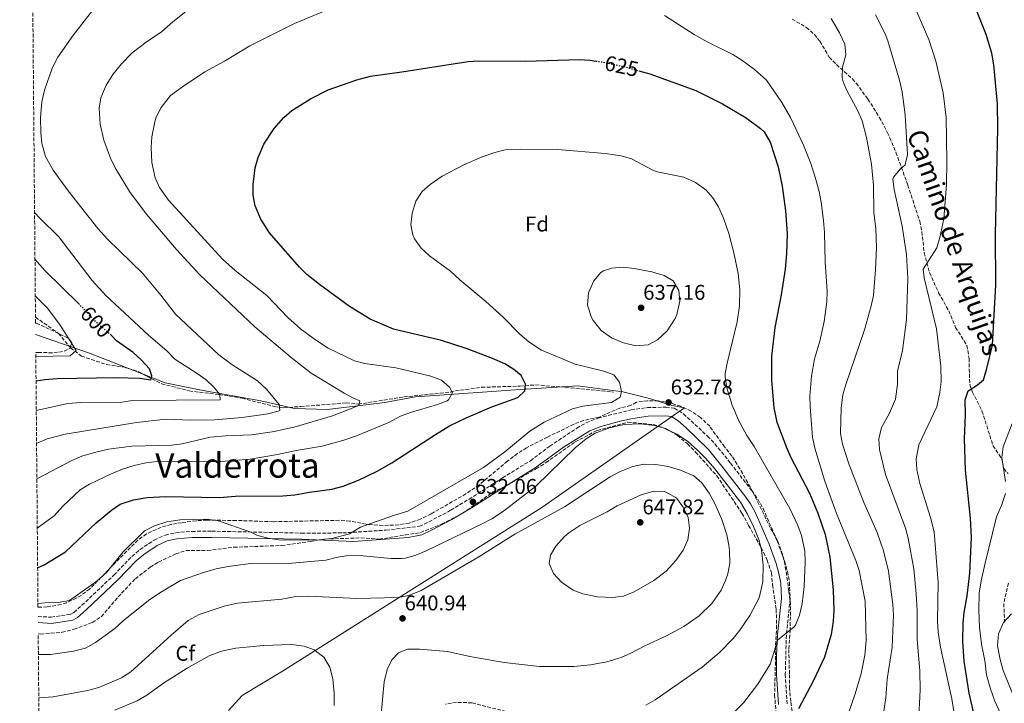
# Model space of a CAD drawing. Units: metres. Extents: x 559733 to 563167, y 4724063 to 4726406.
# Drawn here: x 559736 to 560198, y 4725003 to 4725323 of the extents above; entities that cross this region are included whole.
import ezdxf
from ezdxf.enums import TextEntityAlignment as Align

# ---------------------------------------------------------------- set-up
doc = ezdxf.new("R2010")
doc.units = ezdxf.units.M
doc.header["$MEASUREMENT"] = 0
doc.linetypes.add('DGN Style 3', pattern=[2.435891, 1.739922, -0.695969])
doc.linetypes.add('DGN Style 5', pattern=[1.217945, 0.521977, -0.695969])
for name, color, linetype, lineweight in [('Balsa-alberca', 142, 'Continuous', 0), ('Camino', 7, 'DGN Style 3', 0), ('Cota de curva de nivel directora', 7, 'Continuous', 0), ('Cota de punto acotado terreno', 7, 'Continuous', 0), ('Curva de nivel directora', 30, 'Continuous', 30), ('Curva de nivel directora no vista', 30, 'DGN Style 5', 30), ('Curva de nivel intermedia', 30, 'Continuous', 0), ('Etiqueta de zona arbolada', 92, 'Continuous', 0), ('Límite de municipio', 7, 'Continuous', 0), ('Margen derecho', 7, 'Continuous', 0), ('Punto acotado terreno (símbolo)', 7, 'Continuous', 0), ('Senda', 7, 'DGN Style 3', 0), ('Texto de Área (paraje) menor', 7, 'Continuous', 0), ('Vaguada', 142, 'DGN Style 3', 13), ('Zona arbolada', 92, 'DGN Style 3', 0)]:
    doc.layers.add(name, color=color, linetype=linetype, lineweight=lineweight)
doc.styles.add('Style-Arial', font='arial.ttf')

# ---------------------------------------------------------------- blocks, each defined once
blk = doc.blocks.new('5PATER')
at = {"layer": 'Balsa-alberca', "linetype": 'Continuous', "lineweight": 0}
h = blk.add_hatch(color=51, dxfattribs=at)
edge = h.paths.add_edge_path()
edge.add_ellipse((0, 0), major_axis=(-0.11, -0.111), ratio=0.999422, start_angle=0, end_angle=360)

msp = doc.modelspace()

# ---------------------------------------------------------------- linework, layer by layer
at = {"layer": 'Camino', "color": 7, "linetype": 'DGN Style 3', "lineweight": 0}
msp.add_polyline3d([(559744.24, 4725043.48, 630.18), (559750.43, 4725043.16, 630.09), (559759.58, 4725044.54, 630.34), (559761.07, 4725045.4, 630.39), (559764.83, 4725048.74, 630.39), (559779.79, 4725062.92, 630.39), (559788.27, 4725071.64, 630.39), (559792.06, 4725074.89, 630.31), (559798.71, 4725079.32, 630.27), (559803.95, 4725081.64, 630.27), (559808.82, 4725082.79, 630.27), (559816.43, 4725083.4, 630.27), (559825.71, 4725083.48, 630.27), (559867.87, 4725082.6, 629.79), (559887.14, 4725082.65, 630.35), (559907.55, 4725083.96, 631.08), (559923.11, 4725085.79, 631.32), (559927.64, 4725087.92, 631.26), (559937.83, 4725093.31, 631.62), (559946.4, 4725098.47, 631.67), (559962.11, 4725108.51, 631.95), (559975.19, 4725116.51, 632.73), (559984.31, 4725123.39, 633.36), (559996.97, 4725131.81, 633.74), (560001.29, 4725134.33, 633.8), (560007.03, 4725136.52, 633.83), (560022.45, 4725140.42, 633.43), (560030.07, 4725141.47, 633.03), (560038.79, 4725141.63, 632.64), (560042.71, 4725141.15, 632.67), (560047.02, 4725138.52, 632.77), (560058.31, 4725128.07, 633.12), (560061.75, 4725124.45, 633.24), (560069.06, 4725115.43, 633.3), (560079.05, 4725102.52, 633.03), (560081.87, 4725098.51, 632.94), (560084.37, 4725094.18, 632.96), (560090.93, 4725078.97, 633.03), (560094.4, 4725069.57, 632.64), (560095.79, 4725064.56, 632.37), (560096.69, 4725059.62, 632.08), (560097.07, 4725051.79, 631.53), (560095.27, 4725034.75, 630.12), (560094.75, 4725016.35, 628.47), (560095.63, 4725002.35, 626.58)], dxfattribs=at)
at = {"layer": 'Curva de nivel directora', "color": 30, "linetype": 'Continuous', "lineweight": 30, "flags": 128}
for points, elevation in [([(560185.03, 4724989.95), (560180.99, 4725007.48), (560178.73, 4725022.57), (560178.1, 4725031.91), (560178.17, 4725040.4), (560178.63, 4725045.39), (560180.03, 4725053.23), (560181.31, 4725063.79), (560182.07, 4725080.51), (560181.63, 4725089.55), (560179.32, 4725112.08), (560178.8, 4725126.87), (560179.35, 4725138.11), (560179.19, 4725145.07), (560180.52, 4725149.39), (560184.92, 4725152.19), (560187.74, 4725154.54), (560189.35, 4725159.75), (560191.91, 4725170.72), (560193.47, 4725199.03), (560193.44, 4725222.83), (560194.52, 4725272.31), (560194.28, 4725283.95), (560192.57, 4725302.14), (560191.59, 4725307.69), (560188.96, 4725316.38), (560177.88, 4725344.49)], 600), ([(559744.04, 4725066.34), (559747.03, 4725067.72), (559757.09, 4725073.85), (559771.53, 4725087.4), (559778.63, 4725093.4), (559782.83, 4725096.1), (559789.02, 4725098.24), (559795.46, 4725099.22), (559803.99, 4725099.8), (559829.31, 4725099.23), (559836.91, 4725099.88), (559859.07, 4725100), (559864.73, 4725100.49), (559871.63, 4725101.8), (559882.02, 4725103.14), (559887.36, 4725104.59), (559894.54, 4725107.46), (559903.27, 4725111.64), (559910.23, 4725115.48), (559930.67, 4725128.84), (559937.31, 4725132.83), (559945.07, 4725136.67), (559957.08, 4725141.85), (559969.23, 4725146.19), (559972.51, 4725149.39), (559972.87, 4725152.43), (559970.87, 4725156.51), (559967.47, 4725159.39), (559963.17, 4725161.95), (559957.4, 4725164.5), (559945.51, 4725169), (559933.54, 4725172.87), (559910.91, 4725178.28), (559900.06, 4725182.86), (559890.33, 4725188.86), (559876.23, 4725199.16), (559870.35, 4725203.8), (559866.82, 4725207.33), (559852.79, 4725223.4), (559848.67, 4725229.8), (559846.03, 4725236.12), (559845.16, 4725241.04), (559845.15, 4725246.16), (559846.15, 4725253.88), (559847.44, 4725258.71), (559850.2, 4725264.96), (559855.07, 4725272.36), (559859.47, 4725277.56), (559863.34, 4725280.73), (559872.03, 4725286.28), (559880.4, 4725290.44), (559893.72, 4725295.18), (559900.21, 4725296.94), (559914.96, 4725298.92), (559945.96, 4725303.8), (559950.95, 4725304.04), (559972.84, 4725303.89), (559998.2, 4725304.68), (560003.18, 4725304.37), (560005.94, 4725303.97)], 625), ([(560026.03, 4725299.47), (560031.23, 4725298.05), (560052.73, 4725290.16), (560065.24, 4725283.95), (560076.4, 4725277.33), (560083.2, 4725272.37), (560084.8, 4725270.83), (560087.72, 4725265.87), (560091.35, 4725254.34), (560093.36, 4725245.37), (560094.88, 4725233.71), (560095.63, 4725223.11), (560095.41, 4725213.52), (560094.72, 4725206.35), (560092.88, 4725194.35), (560089.92, 4725178.94), (560088.37, 4725165.61), (560088.35, 4725154.27), (560089.41, 4725141.31), (560090.87, 4725134.69), (560095.27, 4725122.67), (560097.31, 4725118.03), (560106.16, 4725101.29), (560110.11, 4725091.87), (560113.43, 4725081.95), (560115.63, 4725071.23), (560117.27, 4725056.03), (560117.55, 4725046.35), (560117.24, 4725041.36), (560116.23, 4725035.07), (560113.18, 4725024.48), (560107.89, 4725013.1), (560100.95, 4725000.11)], 625), ([(559763.73, 4725189.73), (559763.51, 4725189.96), (559747.43, 4725205.8), (559742.79, 4725211.08)], 600), ([(559743.28, 4725153.96), (559747.35, 4725154.68), (559753.19, 4725155.16), (559780.95, 4725155.64), (559792.03, 4725155.24), (559797.11, 4725154.52), (559797.67, 4725156.36), (559796.55, 4725159.64), (559792.55, 4725163.88), (559788.79, 4725167.24), (559781.07, 4725172.84), (559778.47, 4725175.39)], 600)]:
    msp.add_lwpolyline(points, dxfattribs=dict(at, elevation=elevation))
at = {"layer": 'Curva de nivel directora no vista', "color": 30, "linetype": 'DGN Style 5', "lineweight": 30, "flags": 128}
for points, elevation in [([(560005.94, 4725303.97), (560010.1, 4725303.37), (560018.96, 4725301.39), (560026.03, 4725299.47)], 625), ([(559778.47, 4725175.39), (559776.75, 4725177.08), (559772.51, 4725180.52), (559763.73, 4725189.73)], 600)]:
    msp.add_lwpolyline(points, dxfattribs=dict(at, elevation=elevation))
at = {"layer": 'Curva de nivel intermedia', "color": 30, "linetype": 'Continuous', "lineweight": 0, "flags": 128}
for points, elevation in [([(559743.68, 4725107.97), (559743.99, 4725108.12), (559760.07, 4725116.68), (559764.79, 4725118.68), (559770.71, 4725120.44), (559777.23, 4725121.88), (559788.27, 4725123.32), (559806.91, 4725123.8), (559811.91, 4725124.44), (559825.03, 4725127.64), (559832.35, 4725128.28), (559844.39, 4725128.68), (559855.15, 4725130.2), (559859.07, 4725131.16), (559864.39, 4725132.2), (559882.31, 4725137.64), (559894.79, 4725142.36), (559895.23, 4725144.68), (559892.27, 4725145.88), (559887.88, 4725148.26), (559872.35, 4725157.63), (559862.99, 4725164.92), (559845.99, 4725179.4), (559820.19, 4725203.72), (559809.23, 4725215.57), (559794.95, 4725232.36), (559787.16, 4725242.77), (559780.37, 4725253.92), (559778.2, 4725258.46), (559775.03, 4725266.84), (559773.31, 4725274.36), (559772.83, 4725281.88), (559773.75, 4725286.78), (559776.2, 4725292.7), (559779.35, 4725297.68), (559783.31, 4725302.75), (559788.45, 4725307.78), (559794.91, 4725312.8), (559802.11, 4725317.72), (559807.52, 4725322.44), (559841.52, 4725349.72)], 615), ([(560152.92, 4725335.55), (560162.09, 4725314.03), (560165.36, 4725303.95), (560168.86, 4725289.13), (560170.27, 4725277.53), (560170.52, 4725256.99), (560170.36, 4725246.03), (560169.19, 4725230.01), (560167.32, 4725221.15), (560165.78, 4725216.39), (560159.48, 4725206.35), (560159.88, 4725202.35), (560165.68, 4725178.35), (560167.68, 4725160.83), (560167.88, 4725153.55), (560167.29, 4725148.59), (560165.87, 4725141.86), (560157.44, 4725124.02), (560156.19, 4725117.47), (560156.41, 4725112.48), (560157.86, 4725105.8), (560162.95, 4725089.95), (560164.67, 4725083.15), (560166.41, 4725059.44), (560166.19, 4725041.47), (560166.43, 4725036.19), (560167.55, 4725029.15), (560172.83, 4725004.91), (560173.79, 4724998.91)], 605), ([(559743.88, 4725084.88), (559751.87, 4725090.68), (559755.87, 4725095.24), (559764.03, 4725102.84), (559768.43, 4725105.48), (559778.27, 4725110.28), (559783.87, 4725112.6), (559789.39, 4725114.36), (559794.83, 4725115.56), (559800.07, 4725116.12), (559806.87, 4725116.36), (559823.55, 4725115.96), (559829.99, 4725116.12), (559843.79, 4725117.32), (559856.59, 4725119.48), (559865.27, 4725121.32), (559877.51, 4725123.32), (559887.68, 4725126.15), (559893.6, 4725128.15), (559908.75, 4725134.52), (559914.27, 4725137.4), (559918.95, 4725139.18), (559931.55, 4725142.84), (559936.15, 4725144.61), (559936.83, 4725145.16), (559938.63, 4725148.36), (559937.31, 4725151), (559933.54, 4725154.29), (559928.54, 4725156.16), (559912.07, 4725160.05), (559897.51, 4725162.2), (559892.67, 4725163.45), (559880.35, 4725169.4), (559873.87, 4725173.48), (559867.39, 4725178.36), (559861.47, 4725183.64), (559851.51, 4725193.96), (559836.65, 4725205.77), (559830.69, 4725211.08), (559805.35, 4725238.68), (559801.27, 4725244.68), (559799.17, 4725249.21), (559797.63, 4725256.36), (559797.23, 4725263.4), (559797.57, 4725268.38), (559798.98, 4725275.46), (559799.71, 4725277.64), (559801.91, 4725282.12), (559806.41, 4725287.78), (559812.05, 4725291.95), (559822.43, 4725298.92), (559831.77, 4725303.98), (559843.53, 4725311.09), (559864.6, 4725321.56), (559881.86, 4725328.84)], 620), ([(559743.54, 4725124.66), (559748.5, 4725126.74), (559757, 4725128.96), (559790.42, 4725134.39), (559804.17, 4725136.1), (559815.83, 4725135.56), (559827.15, 4725135.64), (559839.91, 4725136.84), (559852.07, 4725138.6), (559856.93, 4725139.73), (559857.67, 4725140.12), (559857.31, 4725142.92), (559851.37, 4725150.07), (559847.21, 4725154), (559835.14, 4725161.67), (559829.09, 4725166.23), (559808.71, 4725185.32), (559801.9, 4725194.18), (559793.19, 4725204.52), (559776.75, 4725220.44), (559772.26, 4725225.48), (559758.29, 4725243.11), (559751.3, 4725252.86), (559747.7, 4725259.16), (559746.02, 4725265.35), (559745.49, 4725270.31), (559745.32, 4725277.44), (559745.95, 4725284.92), (559747.23, 4725290.36), (559750.84, 4725300.6), (559753.53, 4725305.82), (559760.87, 4725316.28), (559769.79, 4725327.64)], 610), ([(560038.12, 4725325.31), (560052, 4725316.5), (560058.17, 4725313.05), (560070.2, 4725307.07)], 620), ([(560137.11, 4725325.58), (560141.65, 4725316.82), (560142.92, 4725313.47), (560148.32, 4725295.07), (560149.52, 4725289.47), (560150.99, 4725278.83), (560152.12, 4725260.19), (560151, 4725255.23), (560148.88, 4725253.47), (560145.55, 4725249.56), (560145.28, 4725248.51), (560145.88, 4725243.79), (560149.58, 4725226.57), (560151.6, 4725213.23), (560152.28, 4725201.95), (560151.56, 4725182.75), (560149.71, 4725168.21), (560147.47, 4725158.59), (560147.35, 4725152.43), (560146.43, 4725145.47), (560143.63, 4725138.83), (560139.87, 4725132.19), (560138.67, 4725126.75), (560138.91, 4725121.75), (560141.84, 4725110.15), (560151.13, 4725084.97), (560152.35, 4725080.19), (560154.99, 4725065.79), (560156.23, 4725054.03), (560156.59, 4725046.27), (560156.62, 4725032.71), (560157.91, 4725018.03), (560158.11, 4725008.91), (560157.21, 4724993.53)], 610), ([(560116.24, 4725323.87), (560120.24, 4725317.15), (560122.68, 4725311.95), (560123.11, 4725306.95), (560121.68, 4725301.15), (560121.44, 4725296.12), (560121.84, 4725294.27), (560123.68, 4725290.11), (560128.84, 4725280.59), (560130.84, 4725276.01), (560132.88, 4725268.11), (560135.14, 4725255.57), (560136.16, 4725245.63)], 615), ([(560070.2, 4725307.07), (560074.45, 4725304.46), (560080.28, 4725299.98), (560085.97, 4725295.02), (560093.18, 4725284.49), (560097.19, 4725277.48), (560103.28, 4725264.59), (560106.76, 4725255.95), (560108.84, 4725249.55), (560110.64, 4725242.75), (560111.58, 4725237.84), (560112.66, 4725229.14), (560113.12, 4725223.63), (560113.44, 4725209.71), (560114.4, 4725196.11), (560114.25, 4725191.12), (560113.04, 4725181.8), (560110.94, 4725172.62), (560108.43, 4725164.27), (560107.03, 4725156.19), (560106.35, 4725146.75), (560106.39, 4725141.75), (560107.56, 4725127.61), (560108.63, 4725122.42), (560113.24, 4725106.88), (560118.77, 4725091.84), (560127.91, 4725069.79), (560129.48, 4725065.04), (560132.19, 4725050.61), (560132.68, 4725032.15), (560132.07, 4725025.3), (560130.31, 4725016.75), (560127.52, 4725007.15), (560122.59, 4724992.59)], 620), ([(559744.18, 4725049.61), (559747.55, 4725049.96), (559753.71, 4725050.04), (559759.03, 4725050.92), (559771.79, 4725060.04), (559776.47, 4725064.28), (559784.23, 4725073.8), (559794.11, 4725083.64), (559798.83, 4725086.04), (559804.67, 4725087.8), (559810.87, 4725088.84), (559823.35, 4725089.08), (559828.83, 4725088.36), (559843.98, 4725083.09), (559846.83, 4725081.56), (559851.95, 4725080.2), (559858.31, 4725079.32), (559876.15, 4725079.48), (559882.11, 4725080.12), (559890.27, 4725082.28), (559895.43, 4725085.32), (559910.95, 4725090.84), (559917.67, 4725092.84), (559953.23, 4725113.31), (559963.21, 4725120.75), (559974.91, 4725130.35), (559981.59, 4725134.67), (559994.99, 4725140.91), (559999.85, 4725142.11), (560013.23, 4725143.87), (560017.27, 4725146.35), (560017.91, 4725149.07), (560016.99, 4725153.39), (560014.31, 4725156.75), (560009.67, 4725158.61), (559996.19, 4725161.79), (559980.48, 4725168.41), (559974.43, 4725172.36), (559970.18, 4725175.86), (559962.39, 4725183.87), (559954.36, 4725191.26), (559942.15, 4725201.32), (559937.75, 4725205.4), (559927.86, 4725212.59), (559923.88, 4725216.22), (559920.81, 4725220.64), (559920.03, 4725222.44), (559919.11, 4725227.24), (559919.67, 4725232.68), (559921.39, 4725238.2), (559924.47, 4725242.76), (559928.16, 4725246.13), (559933.75, 4725250.04), (559943.9, 4725255.25), (559952.56, 4725259.08), (559958.48, 4725261.16), (559963.35, 4725262.28), (559970.76, 4725262.68), (559987.96, 4725262.43), (560010.28, 4725260.67), (560017.8, 4725259.55), (560022.57, 4725258.05), (560032.63, 4725252.73), (560034.6, 4725252.03), (560047.2, 4725249.47), (560052.6, 4725247.07), (560057.48, 4725243.63), (560060.79, 4725239.89), (560063.38, 4725235.59), (560065.8, 4725230.37), (560068.36, 4725223.04), (560070.7, 4725214.06), (560072.7, 4725204.41), (560073.5, 4725196.72), (560073.31, 4725189.2), (560072.13, 4725181.66), (560067.47, 4725162.35), (560066.61, 4725157.4), (560066.55, 4725155.71), (560067.31, 4725150.78), (560069.79, 4725142.59), (560072.95, 4725135.31), (560076.71, 4725128.35), (560080.11, 4725123.23), (560096.87, 4725094.11), (560100.71, 4725086.11), (560102.36, 4725081.4), (560103.9, 4725074.15), (560104.1, 4725068.95), (560103.63, 4725057.55), (560102.71, 4725049.39), (560101.47, 4725044.03), (560099.59, 4725039.39), (560098.83, 4725038.43), (560091.27, 4725032.57), (560087.71, 4725021.07), (560081.88, 4725011.72), (560075.09, 4725003.01), (560066.03, 4724993.87)], 630), ([(560136.16, 4725245.63), (560136.36, 4725232.75), (560137.2, 4725225.39), (560137.48, 4725216.35), (560137.1, 4725206.16), (560136.12, 4725194.03), (560135.09, 4725189.14), (560131.92, 4725177.87), (560123.15, 4725152.27), (560121.83, 4725147.45), (560120.99, 4725141.31), (560120.63, 4725129.23), (560121.66, 4725124.34), (560124.59, 4725115.07), (560131.65, 4725096.91), (560137.79, 4725082.93), (560140.87, 4725074.27), (560143.11, 4725064.75), (560145.19, 4725049.07), (560145.51, 4725044.08), (560144.97, 4725029.04), (560142.59, 4725014.03), (560141.95, 4725005.39), (560140.51, 4724996.11)], 615), ([(559743.4, 4725140.02), (559758.26, 4725143.33), (559764.34, 4725143.85), (559783.67, 4725144.04), (559788.31, 4725144.84), (559829.67, 4725145.16), (559829.51, 4725147.64), (559826.75, 4725151.08), (559823.11, 4725154.5), (559818.93, 4725157.51), (559808.39, 4725164.12), (559804.67, 4725168.12), (559796.07, 4725175.48), (559776.03, 4725194.04), (559769.67, 4725201), (559753.94, 4725221.51), (559745.03, 4725230.36), (559742.6, 4725232.99)], 605), ([(560024.58, 4725170.36), (560018.84, 4725171.77), (560013.3, 4725174.11), (560008.38, 4725177.55), (560004.64, 4725182.25), (560003.87, 4725183.63), (560001.91, 4725189.55), (560002.43, 4725195.31), (560004.99, 4725200.91), (560008.21, 4725204.76), (560009.51, 4725205.63), (560013.47, 4725206.83), (560018.75, 4725207.31), (560023.87, 4725206.74), (560032.11, 4725205.15), (560037.87, 4725203.47), (560042.18, 4725200.93), (560044.79, 4725196.35), (560045.27, 4725191.34), (560043.94, 4725185.12), (560043.15, 4725183.23), (560039.39, 4725177.47), (560034.79, 4725173.23), (560030.39, 4725170.83), (560024.58, 4725170.36)], 635), ([(559743.18, 4725165.48), (559759.27, 4725165.72), (559762.15, 4725168.2), (559754.63, 4725180.04), (559748.63, 4725188.12), (559742.94, 4725193.86)], 595), ([(559744.39, 4725025.63), (559750.03, 4725025.72), (559760.91, 4725027.16), (559766.47, 4725028.68), (559771.11, 4725031.24), (559780.27, 4725037.88), (559784.15, 4725041.4), (559795.99, 4725050.92), (559801.31, 4725054.6), (559810.99, 4725060.36), (559821.79, 4725064.12), (559827.75, 4725065.8), (559833.47, 4725067), (559843.87, 4725068.28), (559863.39, 4725068.44), (559879.19, 4725069.88), (559884.11, 4725071.16), (559889.67, 4725072.04), (559896.75, 4725071.96), (559909.79, 4725070.68), (559914.79, 4725070.6), (559916.67, 4725070.83), (559921.47, 4725072.26), (559926.33, 4725074.28), (559952.63, 4725086.91), (559957.03, 4725089.28), (559962.56, 4725092.88), (559977.71, 4725104.67), (559996.23, 4725122.59), (560001.39, 4725126.83), (560005.65, 4725129.45), (560012.36, 4725131.97), (560019.2, 4725133.59), (560026.79, 4725133.87), (560033.19, 4725133.07), (560038.02, 4725131.77), (560043.92, 4725129.03), (560048.85, 4725125.64), (560053.59, 4725121.55), (560057.51, 4725117.63), (560061.71, 4725112.67), (560073.8, 4725097.14), (560077.06, 4725091.54), (560079.87, 4725085.71), (560082.31, 4725079.63), (560083.57, 4725074.8), (560084.46, 4725067.6), (560084.17, 4725059.77), (560082.51, 4725052.23), (560078.11, 4725043.87), (560073.47, 4725037.07), (560070.26, 4725033.23), (560063.76, 4725026.51), (560055.75, 4725019.79), (560033.67, 4725004.43), (560029.37, 4725001.89)], 635), ([(560201.27, 4725134.03), (560196.99, 4725123.07), (560196.35, 4725118.11), (560198.11, 4725106.83)], 595), ([(559744.57, 4725005.31), (559751.39, 4725005.8), (559767.43, 4725008.76), (559772.67, 4725010.2), (559783.31, 4725014.68), (559787.75, 4725017.48), (559806.63, 4725034.76), (559814.63, 4725041.56), (559819.75, 4725044.44), (559831.47, 4725048.36), (559837.87, 4725049.72), (559858.63, 4725051.56), (559865.11, 4725052.92), (559871.31, 4725053.08), (559893.71, 4725051.88), (559913.19, 4725052.43), (559918.11, 4725053.28), (559923.99, 4725055.71), (559951.04, 4725071.48), (559967.87, 4725082.03), (559991.19, 4725094.91), (560012.63, 4725108.91), (560016.96, 4725111.4), (560023.32, 4725113.83), (560028.38, 4725114.87), (560034.03, 4725114.69), (560039.86, 4725113.85), (560045.65, 4725112.15), (560051.83, 4725109.39), (560055.62, 4725106.12), (560058.99, 4725101.25), (560061.7, 4725096.49), (560065.07, 4725088.99), (560067.27, 4725081.79), (560068.28, 4725076.89), (560068.63, 4725074.43), (560068.71, 4725068.43), (560067.81, 4725063.53), (560066.75, 4725060.35), (560064.62, 4725055.83), (560060.29, 4725049.61), (560054.43, 4725043.83), (560047.11, 4725038.75), (560039.02, 4725034.39), (560028.87, 4725029.79), (560022.31, 4725026.27), (560017.72, 4725024.31), (560011.09, 4725022.18), (560003.41, 4725020.74), (559995.52, 4725020.08), (559979.43, 4725019.97), (559962.91, 4725021.87), (559946.83, 4725024.66), (559936.3, 4725027.02), (559923.23, 4725028.11), (559917.55, 4725028.11), (559913.27, 4725026.43), (559910.23, 4725023.15), (559908.08, 4725018.63), (559906.67, 4725012.84), (559904.28, 4724987.47)], 640), ([(560013.86, 4725052.44), (560006.67, 4725052.75), (559999.87, 4725054.03), (559995.23, 4725055.88), (559989.75, 4725059.61), (559985.97, 4725063.63), (559984, 4725068.37), (559984.67, 4725072.19), (559987.13, 4725076.54), (559991.21, 4725081.07), (559993.15, 4725082.67), (559998.43, 4725086.11), (560011.23, 4725092.59), (560015.95, 4725095.31), (560027.15, 4725100.51), (560033.03, 4725102.27), (560038.03, 4725102.07), (560043.11, 4725099.51), (560043.83, 4725098.83), (560046.87, 4725094.75), (560049.27, 4725089.95), (560049.9, 4725084.98), (560049.07, 4725079.42), (560046.89, 4725074.52), (560043.44, 4725069.68), (560038.85, 4725064.75), (560033.14, 4725060.38), (560023.95, 4725055.07), (560018.83, 4725052.99), (560013.86, 4725052.44)], 645), ([(560198.07, 4725101.23), (560196.19, 4725095.47), (560193.87, 4725090.19), (560188.39, 4725067.87), (560186.67, 4725060.27), (560185.71, 4725054.35), (560185.59, 4725046.67), (560185.95, 4725038.19), (560186.99, 4725029.55), (560188.31, 4725022.91), (560189.19, 4725016.19), (560190.83, 4725009.95), (560193.07, 4725003.79), (560198.79, 4724991.23)], 595), ([(560200.83, 4725044.75), (560197.15, 4725040.67), (560194.71, 4725035.39), (560194.31, 4725029.71), (560195.51, 4725023.31), (560197.03, 4725018.19), (560201.35, 4725007.31)], 590), ([(559780.31, 4724999.56), (559790.75, 4725003.88), (559795.27, 4725006.6), (559803.15, 4725012.2), (559814.11, 4725019.24), (559824.47, 4725025), (559830.35, 4725027.16), (559836.95, 4725028.6), (559843.55, 4725029.32), (559850.03, 4725029.88), (559862.95, 4725030.36), (559869.11, 4725029.64), (559873.83, 4725027.88), (559878.27, 4725024.44), (559881.11, 4725019.64), (559882.47, 4725014.2), (559883.19, 4725007.56), (559883.19, 4725001.8)], 645)]:
    msp.add_lwpolyline(points, dxfattribs=dict(at, elevation=elevation))
at = {"layer": 'Límite de municipio', "color": 7, "linetype": 'Continuous', "lineweight": 0}
msp.add_polyline3d([(559833.55, 4724999.36, 649.3), (559839.92, 4725006.45, 648.1), (559858.87, 4725017.83, 646.26), (559897.03, 4725041.99, 641.65), (559944.61, 4725071.96, 638.77), (559980.61, 4725094.6, 638.39), (560027.94, 4725127.75, 636.59), (560047.41, 4725141.29, 632.45), (560041.7, 4725142.45, 632.7), (560030.42, 4725145.91, 633.32), (560018.5, 4725148.86, 630.15), (559997.44, 4725151.59, 627.85), (559968.24, 4725149.77, 624.5), (559941.58, 4725147.94, 620.95), (559921.14, 4725146.47, 618.45), (559906.91, 4725143.85, 617), (559879.99, 4725140.62, 613.92), (559864.51, 4725141.05, 611.63), (559848.78, 4725144.65, 608.6), (559820.75, 4725149.68, 604.2), (559803.88, 4725153.03, 602.01), (559789.18, 4725158.79, 599.06), (559767.88, 4725167.11, 596.75), (559743.51, 4725175.58, 595), (559743.09, 4725175.78, 595)], dxfattribs=at)
at = {"layer": 'Margen derecho', "color": 7, "linetype": 'Continuous', "lineweight": 0}
msp.add_polyline3d([(559744.26, 4725040.59, 630.19), (559750.57, 4725040.26, 630.09), (559760.55, 4725041.77, 630.34), (559762.76, 4725043.05, 630.39), (559766.77, 4725046.61, 630.39), (559781.82, 4725060.86, 630.39), (559790.25, 4725069.53, 630.39), (559793.8, 4725072.59, 630.31), (559800.1, 4725076.78, 630.27), (559804.87, 4725078.89, 630.27), (559809.27, 4725079.93, 630.27), (559816.56, 4725080.51, 630.27), (559825.69, 4725080.59, 630.27), (559867.81, 4725079.71, 629.79), (559892.27, 4725078.7, 630.51), (559917.89, 4725080.59, 631.27), (559924.25, 4725081.82, 631.32), (559928.79, 4725083.9, 631.26), (559938.32, 4725088.9, 631.59), (559948.41, 4725094.91, 631.67), (559964.28, 4725105.05, 631.95), (559977.49, 4725113.13, 632.73), (559990.8, 4725122.88, 633.55), (560003.06, 4725130.63, 633.8), (560008.26, 4725132.62, 633.83), (560017.91, 4725135.25, 633.66), (560023.23, 4725136.4, 633.43), (560030.39, 4725137.39, 633.03), (560038.58, 4725137.55, 632.64), (560041.34, 4725137.21, 632.67), (560044.55, 4725135.25, 632.77), (560048.31, 4725131.93, 632.89), (560058.68, 4725121.76, 633.24), (560064.99, 4725114, 633.32), (560075.77, 4725100.09, 633.03), (560078.43, 4725096.31, 632.94), (560080.71, 4725092.34, 632.96), (560087.14, 4725077.45, 633.03), (560090.51, 4725068.32, 632.64), (560091.8, 4725063.64, 632.37), (560092.62, 4725059.15, 632.08), (560092.98, 4725051.91, 631.53), (560091.19, 4725035.02, 630.12), (560090.71, 4725025.07, 629.26), (560090.67, 4725016.28, 628.47), (560091.55, 4725002.18, 626.58)], dxfattribs=at)
at = {"layer": 'Senda', "color": 7, "linetype": 'DGN Style 3', "lineweight": 0}
for points in [[(560097.92, 4725323.63, 615.96), (560104.72, 4725319.79, 615.66), (560108.4, 4725316.42, 615.48), (560110.96, 4725313.23, 615.33), (560115.36, 4725305.87, 614.79), (560118.82, 4725302.3, 614.6), (560126.28, 4725295.59, 614.31), (560128.08, 4725293.55, 614.16), (560133.52, 4725286.11, 613.53), (560138.88, 4725277.7, 612.89), (560142.75, 4725270.29, 612.2), (560146.69, 4725261.18, 610.93), (560152.24, 4725245.79, 608.67), (560157.84, 4725228.83, 607.2), (560158.83, 4725223.97, 606.56), (560159.93, 4725214.1, 605.23), (560162.48, 4725204.75, 604.65), (560166.68, 4725195.23, 604.08), (560171.48, 4725186.83, 603.21), (560174.68, 4725179.07, 602.7), (560179.98, 4725170.59, 601.98), (560180.95, 4725164.52, 601.42), (560181.28, 4725152.43, 599.82), (560182.52, 4725148.75, 599.16), (560187.04, 4725139.91, 597.96), (560192.19, 4725123.63, 596.1), (560196.31, 4725117.39, 595.47), (560197.23, 4725112.83, 595.35), (560199.31, 4725110.51, 595.17)], [(560199.43, 4725059.15, 590.28), (560197.27, 4725049.55, 589.62), (560197.63, 4725040.83, 589.02)]]:
    msp.add_polyline3d(points, dxfattribs=at)
at = {"layer": 'Vaguada', "color": 142, "linetype": 'DGN Style 3', "lineweight": 13}
msp.add_polyline3d([(559743.02, 4725183.81, 595), (559753.88, 4725176.27, 595), (559759.5, 4725169.52, 595), (559764.56, 4725165.58, 595.82), (559776.37, 4725161.64, 597.92), (559784.24, 4725160.52, 598.38), (559791.55, 4725158.27, 599.33), (559795.49, 4725156.01, 599.77), (559802.24, 4725152.64, 601.61), (559815.17, 4725149.26, 603.53), (559829.23, 4725147.57, 604.96), (559839.91, 4725145.89, 606.86), (559855.09, 4725141.95, 609.56), (559859.59, 4725141.38, 610.26), (559867.46, 4725141.95, 612.03), (559888.83, 4725143.63, 614.2), (559894.45, 4725143.07, 614.94), (559915.82, 4725146.45, 617.9), (559937.75, 4725148.7, 619.92), (559940, 4725149.26, 620.24), (559952.3, 4725150.96, 622.2), (559970.3, 4725151.53, 624.61), (559977.61, 4725152.09, 625.52), (559991.66, 4725150.96, 627.1), (560014.16, 4725148.71, 629.59)], dxfattribs=at)
at = {"layer": 'Zona arbolada', "color": 92, "linetype": 'DGN Style 3', "lineweight": 0}
for points in [[(560098.29, 4724996.74, 627.09), (560097.31, 4725003.63, 629.17), (560096.79, 4725009.63, 630.28), (560096.71, 4725016.59, 631.09), (560096.43, 4725028.35, 631.81), (560096.99, 4725036.67, 631.99), (560097.26, 4725049.01, 633.13), (560096.39, 4725055.31, 633.91), (560095.81, 4725060.28, 634.1), (560094.67, 4725067.55, 634.15), (560093.51, 4725072.41, 634.15), (560091.29, 4725078.8, 634.15), (560087.85, 4725084.95, 634.06), (560079.57, 4725101.91, 634.06), (560073.49, 4725112.74, 634.12), (560069.75, 4725118.67, 634.12), (560066.31, 4725122.99, 634.09), (560059.3, 4725132.67, 634.37), (560055.06, 4725136.85, 634.42), (560050.61, 4725139.81, 634.34), (560045.68, 4725142.09, 634.21), (560040.5, 4725143.68, 634.06), (560035.25, 4725144.55, 633.96), (560030.16, 4725144.68, 633.94), (560024.99, 4725143.95, 634.09), (560022.23, 4725142.43, 634.63), (560017.15, 4725141.23, 635.17), (560007.47, 4725136.99, 635.59), (560000.23, 4725135.47, 635.56), (559995.58, 4725133.64, 635.56), (559983.19, 4725127.63, 635.44), (559973.39, 4725122.59, 635.02), (559969.17, 4725119.92, 634.87), (559964.45, 4725116.38, 634.69), (559951.19, 4725105.23, 634.33), (559944.94, 4725101, 634.3), (559928.67, 4725091.63, 634.06), (559923.55, 4725089.15, 634.03), (559918.39, 4725087.31, 633.85), (559913.46, 4725086.45, 633.76), (559905.99, 4725086.12, 633.67), (559898.14, 4725086.73, 633.54), (559890.55, 4725088.2, 633.16), (559885.57, 4725088.6, 632.92), (559854.58, 4725087.94, 632.76), (559837.23, 4725088.52, 629.56), (559823.35, 4725088.68, 629.5), (559818.37, 4725088.39, 629.5), (559811.59, 4725087.48, 629.5), (559806.62, 4725086.7, 629.53), (559801.95, 4725085.32, 629.56), (559795.07, 4725082.2, 629.56), (559791, 4725079.31, 629.59), (559768.39, 4725056.36, 629.92), (559764.38, 4725053.4, 629.92), (559762.11, 4725052.12, 629.92), (559757.6, 4725049.91, 629.96), (559755.03, 4725049.08, 629.98), (559748.47, 4725047.96, 629.98), (559744.2, 4725047.78, 629.98), (559743.17, 4725167.22, 596.14), (559744.34, 4725167.32, 596.14), (559751.59, 4725167.16, 596.14), (559756.46, 4725167.86, 596.1), (559759.35, 4725169.4, 596.08), (559760.03, 4725172.04, 596.2), (559758.27, 4725174.12, 596.08), (559743.47, 4725181.08, 595.9), (559743.05, 4725181.12, 595.87), (559735.62, 4726040.3, 527.32)], [(559743.17, 4725167.22, 596.14), (559744.34, 4725167.32, 596.14), (559751.59, 4725167.16, 596.14), (559756.46, 4725167.86, 596.1), (559759.35, 4725169.4, 596.08), (559760.03, 4725172.04, 596.2), (559758.27, 4725174.12, 596.08), (559743.47, 4725181.08, 595.9), (559743.05, 4725181.12, 595.87)], [(560096.71, 4725016.59, 631.09), (560096.43, 4725028.35, 631.81), (560096.99, 4725036.67, 631.99), (560097.26, 4725049.01, 633.13), (560096.39, 4725055.31, 633.91), (560095.81, 4725060.28, 634.1), (560094.67, 4725067.55, 634.15), (560093.51, 4725072.41, 634.15), (560091.29, 4725078.8, 634.15), (560087.85, 4725084.95, 634.06), (560079.57, 4725101.91, 634.06), (560073.49, 4725112.74, 634.12), (560069.75, 4725118.67, 634.12), (560066.31, 4725122.99, 634.09), (560059.3, 4725132.67, 634.37), (560055.06, 4725136.85, 634.42), (560050.61, 4725139.81, 634.34), (560045.68, 4725142.09, 634.21), (560040.5, 4725143.68, 634.06), (560035.25, 4725144.55, 633.96), (560030.16, 4725144.68, 633.94), (560024.99, 4725143.95, 634.09), (560022.23, 4725142.43, 634.63), (560017.15, 4725141.23, 635.17), (560007.47, 4725136.99, 635.59), (560000.23, 4725135.47, 635.56), (559995.58, 4725133.64, 635.56), (559983.19, 4725127.63, 635.44), (559973.39, 4725122.59, 635.02), (559969.17, 4725119.92, 634.87), (559964.45, 4725116.38, 634.69), (559951.19, 4725105.23, 634.33), (559944.94, 4725101, 634.3), (559928.67, 4725091.63, 634.06), (559923.55, 4725089.15, 634.03), (559918.39, 4725087.31, 633.85), (559913.46, 4725086.45, 633.76), (559905.99, 4725086.12, 633.67), (559898.14, 4725086.73, 633.54), (559890.55, 4725088.2, 633.16), (559885.57, 4725088.6, 632.92), (559854.58, 4725087.94, 632.76), (559837.23, 4725088.52, 629.56), (559823.35, 4725088.68, 629.5), (559818.37, 4725088.39, 629.5), (559811.59, 4725087.48, 629.5), (559806.62, 4725086.7, 629.53), (559801.95, 4725085.32, 629.56), (559795.07, 4725082.2, 629.56), (559791, 4725079.31, 629.59), (559768.39, 4725056.36, 629.92), (559764.38, 4725053.4, 629.92), (559762.11, 4725052.12, 629.92), (559757.6, 4725049.91, 629.96), (559755.03, 4725049.08, 629.98), (559748.47, 4725047.96, 629.98), (559744.2, 4725047.78, 629.98)], [(559745.23, 4724928.13, 656.43), (559744.31, 4725035.29, 631.52), (559745.39, 4725035.24, 631.52), (559755.47, 4725036.08, 631.87), (559761.07, 4725037.48, 632), (559769.79, 4725040.68, 632.12), (559773.97, 4725043.44, 632.44), (559783.38, 4725054.45, 632.75), (559789.9, 4725061.19, 632.69), (559796.86, 4725066.6, 632.67), (559800.71, 4725069, 632.72), (559808.87, 4725072.84, 632.84), (559813.63, 4725074.4, 632.85), (559823.71, 4725074.44, 632.66), (559836.07, 4725075.96, 632.6), (559858.51, 4725076.76, 633.02), (559872.07, 4725078.68, 633.29), (559878.59, 4725079.8, 633.68), (559895.71, 4725080.36, 634.01), (559904.31, 4725079.72, 634.28), (559916.47, 4725081.71, 635.48), (559923.63, 4725082.83, 635.81), (559933.47, 4725086.75, 635.93), (559943.47, 4725091.87, 636.65), (559953.35, 4725098.83, 637.19), (559957.39, 4725101.79, 637.13), (559962.27, 4725103.95, 637.25), (559977.91, 4725112.75, 637.34), (559982.51, 4725115.63, 637.16), (559996.19, 4725125.39, 636.83), (560006.55, 4725130.75, 636.74), (560020.83, 4725134.59, 636.53), (560032.79, 4725133.55, 636.35), (560038.59, 4725131.63, 636.35), (560044.15, 4725128.43, 636.35), (560048.91, 4725124.43, 636.44), (560052.71, 4725120.59, 636.59), (560062.63, 4725109.47, 636.53), (560074.43, 4725091.95, 636.11), (560077.51, 4725086.19, 635.87), (560083.51, 4725075.79, 634.91), (560086.23, 4725069.95, 634.31), (560088.27, 4725063.95, 633.77), (560088.79, 4725058.35, 633.59), (560090.51, 4725046.83, 632.21), (560090.71, 4725039.23, 631.94), (560090.07, 4725027.23, 631.01), (560090.15, 4725022.19, 630.56), (560089.75, 4725006.75, 627.86), (560090.39, 4724998.91, 626.72)], [(559744.31, 4725035.29, 631.52), (559745.39, 4725035.24, 631.52), (559755.47, 4725036.08, 631.87), (559761.07, 4725037.48, 632), (559769.79, 4725040.68, 632.12), (559773.97, 4725043.44, 632.44), (559783.38, 4725054.45, 632.75), (559789.9, 4725061.19, 632.69), (559796.86, 4725066.6, 632.67), (559800.71, 4725069, 632.72), (559808.87, 4725072.84, 632.84), (559813.63, 4725074.4, 632.85), (559823.71, 4725074.44, 632.66), (559836.07, 4725075.96, 632.6), (559858.51, 4725076.76, 633.02), (559872.07, 4725078.68, 633.29), (559878.59, 4725079.8, 633.68), (559895.71, 4725080.36, 634.01), (559904.31, 4725079.72, 634.28), (559916.47, 4725081.71, 635.48), (559923.63, 4725082.83, 635.81), (559933.47, 4725086.75, 635.93), (559943.47, 4725091.87, 636.65), (559953.35, 4725098.83, 637.19), (559957.39, 4725101.79, 637.13), (559962.27, 4725103.95, 637.25), (559977.91, 4725112.75, 637.34), (559982.51, 4725115.63, 637.16), (559996.19, 4725125.39, 636.83), (560006.55, 4725130.75, 636.74), (560020.83, 4725134.59, 636.53), (560032.79, 4725133.55, 636.35), (560038.59, 4725131.63, 636.35), (560044.15, 4725128.43, 636.35), (560048.91, 4725124.43, 636.44), (560052.71, 4725120.59, 636.59), (560062.63, 4725109.47, 636.53), (560074.43, 4725091.95, 636.11), (560077.51, 4725086.19, 635.87), (560083.51, 4725075.79, 634.91), (560086.23, 4725069.95, 634.31), (560088.27, 4725063.95, 633.77), (560088.79, 4725058.35, 633.59), (560090.51, 4725046.83, 632.21), (560090.71, 4725039.23, 631.94), (560090.07, 4725027.23, 631.01), (560090.15, 4725022.19, 630.56), (560089.75, 4725006.75, 627.86), (560090.39, 4724998.91, 626.72)], [(560098.29, 4724996.74, 627.09), (560097.31, 4725003.63, 629.17), (560096.79, 4725009.63, 630.28), (560096.71, 4725016.59, 631.09)], [(559963.75, 4724998.91, 635.39), (559947.79, 4725002.99, 635.93), (559940.51, 4725003.23, 636.29), (559935.43, 4725002.35, 636.68)], [(559963.75, 4724998.91, 635.39), (559947.79, 4725002.99, 635.93), (559940.51, 4725003.23, 636.29), (559935.43, 4725002.35, 636.68)]]:
    msp.add_polyline3d(points, dxfattribs=at)

# ---------------------------------------------------------------- block references
at = {"layer": 'Punto acotado terreno (símbolo)', "color": 7, "linetype": 'Continuous', "lineweight": 0, "xscale": 10, "yscale": 10, "zscale": 10}
for p in [(560027.15, 4725188.27, 637.16), (560040.03, 4725143.87, 632.78), (559948.23, 4725097.23, 632.06), (560026.71, 4725087.63, 647.82), (559915.23, 4725042.59, 640.94)]:
    msp.add_blockref('5PATER', p, dxfattribs=at)

# ---------------------------------------------------------------- texts
at = {"color": 7, "linetype": 'Continuous', "lineweight": 0, "style": 'Style-Arial'}
msp.add_text('Camino de Arquijas', height=9, rotation=289.2247, dxfattribs=at).set_placement((560169.9703, 4725217.4564, 606.81), align=Align.CENTER)
at = {"layer": 'Cota de curva de nivel directora', "color": 7, "linetype": 'Continuous', "lineweight": 0, "style": 'Style-Arial'}
for s, rotation, p in [('625', 347.44516, (560017.9959, 4725301.6126, 625)), ('600', 313.63311, (559771.4545, 4725181.6301, 600))]:
    msp.add_text(s, height=7, rotation=rotation, dxfattribs=at).set_placement(p, align=Align.MIDDLE_CENTER)
at = {"layer": 'Cota de punto acotado terreno', "color": 7, "linetype": 'Continuous', "lineweight": 0, "style": 'Style-Arial'}
for s, p in [('637.16', (560028.12, 4725192.02, 637.16)), ('632.78', (560041, 4725147.62, 632.78)), ('632.06', (559949.19, 4725100.98, 632.06)), ('647.82', (560027.75, 4725091.38, 647.82)), ('640.94', (559916.19, 4725046.34, 640.94))]:
    msp.add_text(s, height=7, dxfattribs=at).set_placement(p)
at = {"layer": 'Etiqueta de zona arbolada', "color": 92, "linetype": 'Continuous', "lineweight": 0, "style": 'Style-Arial'}
for s, p in [('Fd', (559978.2974, 4725227.55, 632.58)), ('Cf', (559813.2995, 4725026.2, 642.81))]:
    msp.add_text(s, height=7, dxfattribs=at).set_placement(p, align=Align.MIDDLE_CENTER)
at = {"layer": 'Texto de Área (paraje) menor', "color": 7, "linetype": 'Continuous', "lineweight": 0, "style": 'Style-Arial'}
msp.add_text('Valderrota', height=11.5, dxfattribs=at).set_placement((559837.7619, 4725114.32, 620.54), align=Align.MIDDLE_CENTER)

doc.saveas('drawing.dxf')
